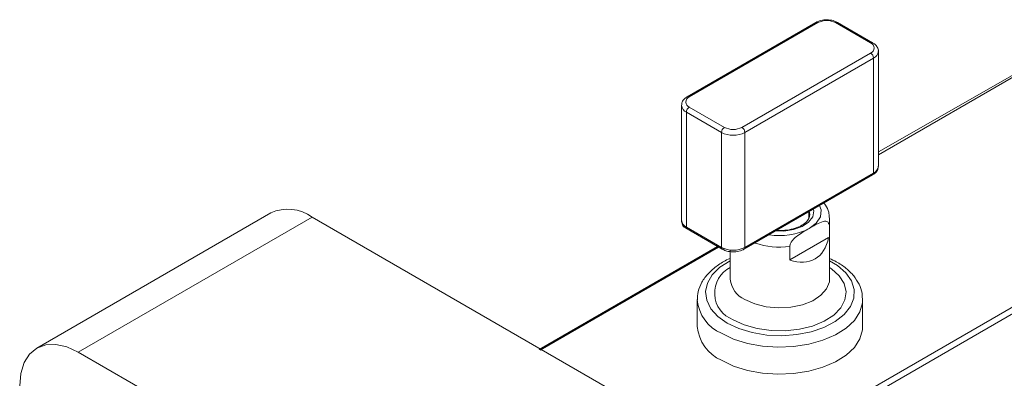
# Model space of a CAD drawing. Units: millimetres. Extents: x -3450 to 153, y 2885 to 7490.
# Drawn here: x -2366 to -2247, y 7130 to 7173 of the extents above; entities that cross this region are included whole.
import ezdxf

# ---------------------------------------------------------------- set-up
doc = ezdxf.new("R2010")
doc.units = ezdxf.units.MM
doc.header["$LTSCALE"] = 40
doc.layers.get('0').update_dxf_attribs({"lineweight": 30})

msp = doc.modelspace()

# ---------------------------------------------------------------- linework, layer by layer
at = {"color": 7, "linetype": 'Continuous', "lineweight": 15}
for p, q in [((-2269.7245, 7172.5409), (-2285.2809, 7163.5604)), ((-2269.4745, 7172.5162), (-2285.0309, 7163.5357)), ((-2263.1106, 7170.0669), (-2267.3532, 7172.5162)), ((-2262.8606, 7170.0917), (-2267.1032, 7172.5409)), ((-2236.844, 7171.3404), (-2262.1712, 7156.9186)), ((-2236.5941, 7171.3156), (-2262.1712, 7156.5502)), ((-2278.6669, 7159.8618), (-2263.1106, 7168.8423)), ((-2262.757, 7168.23), (-2278.3134, 7159.2495)), ((-2262.757, 7154.3488), (-2262.757, 7168.23)), ((-2262.1712, 7155.1652), (-2262.1712, 7169.0464)), ((-2285.9702, 7162.5151), (-2285.9702, 7148.6339)), ((-2285.0309, 7162.3111), (-2280.7882, 7159.8618)), ((-2281.1418, 7159.2495), (-2285.3844, 7161.6987)), ((-2285.3844, 7161.6987), (-2285.3844, 7147.8175)), ((-2281.1418, 7145.3683), (-2281.1418, 7159.2495)), ((-2278.3134, 7159.2495), (-2278.3134, 7145.3683)), ((-2278.9566, 7119.1024), (-2212.5524, 7157.4367)), ((-2212.1989, 7156.8243), (-2278.2494, 7118.6941)), ((-2278.4169, 7145.1394), (-2262.8606, 7154.1199)), ((-2273.1618, 7148.3422), (-2262.757, 7154.3488)), ((-2335.6389, 7149.5289), (-2363.9231, 7133.2007)), ((-2270.5707, 7148.8879), (-2270.5707, 7149.6689)), ((-2330.6393, 7149.0338), (-2358.9235, 7132.7056)), ((-2265.0551, 7111.1729), (-2330.6393, 7149.0338)), ((-2285.738, 7148.0216), (-2280.7882, 7145.1642)), ((-2278.3134, 7145.3683), (-2273.1618, 7148.3422)), ((-2268.072, 7148.9392), (-2268.0707, 7148.8665)), ((-2268.0707, 7141.5176), (-2268.0707, 7148.8665)), ((-2285.6344, 7147.7927), (-2280.6847, 7144.9353)), ((-2285.3844, 7147.8175), (-2281.1418, 7145.3683)), ((-2285.2809, 7147.5886), (-2281.0382, 7145.1394)), ((-2268.19, 7146.5463), (-2272.8804, 7143.8386)), ((-2281.6343, 7145.4835), (-2303.2032, 7133.032)), ((-2281.4879, 7145.399), (-2303.0568, 7132.9475)), ((-2280.0707, 7145.0011), (-2280.0707, 7141.5176)), ((-2272.8804, 7143.8386), (-2272.8804, 7145.4716)), ((-2284.0707, 7139.068), (-2284.0707, 7135.8019)), ((-2264.0744, 7139.2246), (-2264.0707, 7139.068)), ((-2264.0707, 7135.8019), (-2264.0707, 7139.068)), ((-2358.9235, 7132.7056), (-2293.3394, 7094.8447))]:
    msp.add_line(p, q, dxfattribs=at)
at = {"color": 7, "linetype": 'Continuous', "lineweight": 15, "flags": 128}
for points in [[(-2263.1106, 7170.0669), (-2263.0416, 7170.0989), (-2262.9753, 7170.114), (-2262.9141, 7170.1115), (-2262.8606, 7170.0917), (-2262.8605, 7170.0916)], [(-2262.8606, 7154.1199), (-2262.8606, 7154.1198), (-2262.8166, 7154.1563), (-2262.7839, 7154.2081), (-2262.7638, 7154.273), (-2262.757, 7154.3488)], [(-2270.5352, 7147.642), (-2269.6823, 7148.2997), (-2269.185, 7149.0695), (-2269.0835, 7149.889), (-2269.2811, 7150.4134)], [(-2270.0403, 7149.9751), (-2269.9736, 7149.7715), (-2270.1104, 7149.0704), (-2270.5992, 7148.4238), (-2271.3963, 7147.889), (-2272.4312, 7147.5136), (-2273.6117, 7147.331), (-2274.5841, 7147.352)], [(-2270.5707, 7149.7612), (-2270.5707, 7149.7612)], [(-2270.4707, 7149.2748), (-2270.515, 7149.5999), (-2270.5441, 7149.6842)], [(-2285.738, 7148.0216), (-2285.7312, 7147.9459), (-2285.7111, 7147.8809), (-2285.6784, 7147.8292), (-2285.6344, 7147.7927), (-2285.6344, 7147.7927)], [(-2285.3844, 7147.8175), (-2285.3776, 7147.7418), (-2285.3575, 7147.6768), (-2285.3248, 7147.6251), (-2285.2809, 7147.5886), (-2285.2809, 7147.5886)], [(-2274.833, 7147.3574), (-2274.8595, 7147.3622)], [(-2280.0707, 7143.7571), (-2280.1042, 7143.7398), (-2281.325, 7142.9597), (-2282.2488, 7142.0538), (-2282.8378, 7141.059), (-2283.0678, 7140.0162), (-2282.9296, 7138.968), (-2282.4286, 7137.9573), (-2281.5855, 7137.0255), (-2280.4347, 7136.2107)], [(-2280.4347, 7136.2107), (-2279.0234, 7135.5464), (-2277.4093, 7135.0597), (-2275.6585, 7134.7705), (-2273.8427, 7134.6907), (-2272.0363, 7134.8235), (-2270.3131, 7135.1635), (-2268.7438, 7135.6968), (-2267.3926, 7136.4015), (-2266.3148, 7137.2489), (-2265.5545, 7138.2041), (-2265.1428, 7139.2282), (-2265.0967, 7140.2791), (-2265.418, 7141.3139), (-2266.0935, 7142.2901), (-2267.0956, 7143.1679), (-2268.0707, 7143.7571)], [(-2268.0707, 7142.9393), (-2267.8354, 7142.778), (-2266.9037, 7141.9365), (-2266.3072, 7140.9991), (-2266.0737, 7140.0096), (-2266.2141, 7139.0143), (-2266.7218, 7138.0596), (-2267.5732, 7137.1903), (-2268.7284, 7136.4469), (-2270.1334, 7135.8643), (-2271.7225, 7135.4697), (-2273.4215, 7135.2815), (-2275.1507, 7135.3086), (-2276.8295, 7135.5496), (-2278.3793, 7135.9933), (-2279.7276, 7136.6189)], [(-2278.3134, 7139.0684), (-2277.125, 7138.5363), (-2275.7447, 7138.1914), (-2274.2592, 7138.0556), (-2272.7619, 7138.1373), (-2271.3468, 7138.4314), (-2270.1028, 7138.9195), (-2269.1082, 7139.5707), (-2268.4254, 7140.3443), (-2268.0973, 7141.1917), (-2268.0707, 7141.5176)], [(-2264.0707, 7139.068), (-2264.0962, 7138.6562), (-2264.4115, 7137.5739), (-2265.0758, 7136.5456), (-2266.0653, 7135.6084), (-2267.3441, 7134.7963), (-2268.866, 7134.1386), (-2270.5761, 7133.6591), (-2272.4124, 7133.375), (-2274.3087, 7133.2968), (-2276.1964, 7133.427), (-2278.0072, 7133.7612), (-2279.6758, 7134.2872), (-2281.1418, 7134.986)], [(-2281.1418, 7131.7198), (-2279.6758, 7131.0211), (-2278.0072, 7130.4951), (-2276.1964, 7130.1609), (-2274.3087, 7130.0306), (-2272.4124, 7130.1089), (-2270.5761, 7130.393), (-2268.866, 7130.8725), (-2267.3441, 7131.5302), (-2266.0653, 7132.3423), (-2265.0758, 7133.2794), (-2264.4115, 7134.3077), (-2264.0962, 7135.39), (-2264.0707, 7135.8019)], [(-2358.9235, 7132.7056), (-2360.303, 7133.3451), (-2361.6295, 7133.6462), (-2362.852, 7133.5974), (-2363.9235, 7133.2005), (-2364.8029, 7132.4708), (-2365.4563, 7131.4363), (-2365.8587, 7130.1368), (-2365.9946, 7128.6223)]]:
    msp.add_lwpolyline(points, dxfattribs=at)
at = {"color": 7, "linetype": 'Continuous', "lineweight": 15}
for centre, radius, start, end in [((-2269.621, 7172.3117), 0.2515, 54.383284, 114.295586), ((-2268.4139, 7170.4691), 2.3055, 62.60969, 117.390307), ((-2267.2067, 7172.3117), 0.2515, 65.704446, 125.616719), ((-2263.343, 7169.4546), 0.6549, 290.783425, 69.216583), ((-2263.5245, 7168.1951), 0.7683, 2.604781, 57.397623), ((-2263.1525, 7169.1318), 0.9847, 293.678006, 355.178169), ((-2284.7985, 7162.9234), 0.6549, 110.783457, 249.216482), ((-2285.1774, 7163.3312), 0.2516, 54.38498, 114.280658), ((-2284.9686, 7162.6158), 1.0069, 185.887609, 245.608613), ((-2284.6169, 7161.6638), 0.7683, 122.602327, 177.395332), ((-2280.3743, 7159.2146), 0.7683, 122.602327, 177.395332), ((-2279.7276, 7161.9089), 2.3055, 242.609704, 297.390317), ((-2279.0809, 7159.2146), 0.7683, 2.604781, 57.397623), ((-2279.7276, 7161.9789), 3.074, 242.609677, 297.390323), ((-2263.1721, 7155.265), 1.0059, 294.374686, 354.305178), ((-2333.5685, 7144.9449), 5.0298, 54.382807, 114.307082), ((-2284.9693, 7148.7337), 1.0059, 185.694666, 245.62545), ((-2285.3844, 7148.2257), 0.5, 180, 240.002688), ((-2285.6342, 7148.2507), 0.2515, 185.694173, 245.625907), ((-2274.0951, 7154.5594), 7.7797, 260.433609, 297.231831), ((-2274.1015, 7154.6982), 9.307, 251.118954, 277.538826), ((-2280.9024, 7145.3387), 0.2412, 172.954028, 235.749507), ((-2279.7276, 7148.0977), 3.074, 242.609677, 297.390323), ((-2278.512, 7139.8544), 3.4563, 116.806219, 249.409094), ((-2277.19, 7141.7295), 2.8885, 184.206619, 247.113502), ((-2279.2471, 7139.4431), 4.8431, 185.23554, 246.97056), ((-2279.1376, 7136.2496), 4.9534, 185.186498, 246.133658)]:
    msp.add_arc(centre, radius, start, end, dxfattribs=at)
msp.add_ellipse((-2274.0707, 7151.3161), major_axis=(-4.2428, 7.3484), ratio=0.57733463, start_param=2.55586648, end_param=3.72723757, dxfattribs=at)
for points, knots in [([(-2267.1032, 7172.5409), (-2267.2195, 7172.5992), (-2267.5395, 7172.7597), (-2268.1811, 7172.8832), (-2268.9472, 7172.8467), (-2269.456, 7172.6884), (-2269.6868, 7172.5616), (-2269.7245, 7172.5409)], [0, 0, 0, 0, 0.15230658, 0.41937732, 0.68736104, 0.94895666, 1, 1, 1, 1]), ([(-2262.1799, 7169.0498), (-2262.1771, 7169.0639), (-2262.1438, 7169.2314), (-2262.2838, 7169.5554), (-2262.5371, 7169.8828), (-2262.7681, 7170.032), (-2262.8606, 7170.0917)], [0, 0, 0, 0, 0.03370462, 0.40083521, 0.76003506, 1, 1, 1, 1]), ([(-2285.2809, 7163.5604), (-2285.3883, 7163.4888), (-2285.6463, 7163.3169), (-2285.9182, 7162.9568), (-2285.9482, 7162.6488), (-2285.9615, 7162.5117)], [0, 0, 0, 0, 0.28355914, 0.6808797, 1, 1, 1, 1]), ([(-2262.8606, 7154.1199), (-2262.7532, 7154.1915), (-2262.4952, 7154.3635), (-2262.2241, 7154.722), (-2262.1941, 7155.0281), (-2262.1809, 7155.1634)], [0, 0, 0, 0, 0.28473369, 0.68370061, 1, 1, 1, 1]), ([(-2268.1051, 7148.9618), (-2268.1158, 7149.1852), (-2268.141, 7149.7127), (-2268.452, 7150.283), (-2268.6869, 7150.6332), (-2268.7512, 7150.7193)], [0, 0, 0, 0, 0.259131882, 0.611887661, 0.73202607, 0.73202607, 0.73202607, 0.73202607]), ([(-2270.4968, 7149.2744), (-2270.4974, 7149.1668), (-2270.4985, 7148.921), (-2270.7884, 7148.4855), (-2271.3682, 7148.0233), (-2272.2133, 7147.6549), (-2273.2103, 7147.4369), (-2273.9919, 7147.3916), (-2274.4029, 7147.4179), (-2274.462, 7147.4225)], [0, 0, 0, 0, 0.11112141, 0.253945468, 0.407307508, 0.556428714, 0.705572299, 0.85564149, 0.880913838, 0.880913838, 0.880913838, 0.880913838]), ([(-2285.9606, 7148.6356), (-2285.9638, 7148.6198), (-2285.9978, 7148.4507), (-2285.8579, 7148.1249), (-2285.6043, 7147.7974), (-2285.3734, 7147.6483), (-2285.2809, 7147.5886)], [0, 0, 0, 0, 0.037676429, 0.403297196, 0.761027169, 1, 1, 1, 1]), ([(-2268.19, 7148.1793), (-2268.1931, 7148.2199), (-2268.1999, 7148.3096), (-2268.2659, 7148.4289), (-2268.4184, 7148.5273), (-2268.8097, 7148.5378), (-2269.5472, 7148.2232), (-2270.1706, 7147.8565), (-2270.5352, 7147.642)], [0, 0, 0, 0, 0.041487536, 0.09190588, 0.168368562, 0.290308902, 0.584862419, 1, 1, 1, 1]), ([(-2270.5352, 7147.642), (-2271.0083, 7147.3812), (-2271.659, 7147.0225), (-2272.3777, 7146.4146), (-2272.6711, 7146.0508), (-2272.8158, 7145.7901), (-2272.8746, 7145.5889), (-2272.8789, 7145.502), (-2272.8804, 7145.4716)], [0, 0, 0, 0, 0.535940534, 0.737050357, 0.826623439, 0.917077801, 0.971054367, 1, 1, 1, 1]), ([(-2281.0382, 7145.1394), (-2280.922, 7145.0811), (-2280.6019, 7144.9205), (-2279.9603, 7144.7971), (-2279.1943, 7144.8337), (-2278.6855, 7144.9918), (-2278.4546, 7145.1186), (-2278.4169, 7145.1394)], [0, 0, 0, 0, 0.15230755, 0.41937754, 0.6873607, 0.94895484, 1, 1, 1, 1]), ([(-2280.0707, 7144.0336), (-2280.1616, 7143.9977), (-2280.7578, 7143.7626), (-2281.678, 7143.1655), (-2282.767, 7142.2499), (-2283.5442, 7141.1892), (-2284.0134, 7140.0833), (-2284.0414, 7139.334), (-2284.0544, 7138.9875)], [0, 0, 0, 0, 0.03599987, 0.23613293, 0.43741529, 0.63749166, 0.83235798, 1, 1, 1, 1]), ([(-2264.1154, 7139.2542), (-2264.1168, 7139.4462), (-2264.1209, 7140.0124), (-2264.4702, 7140.9231), (-2265.1103, 7141.9377), (-2266.0471, 7142.8523), (-2267.0405, 7143.5626), (-2267.7926, 7143.8978), (-2268.0707, 7144.0217)], [0, 0, 0, 0, 0.09731917, 0.2870019, 0.47868776, 0.67656495, 0.88041577, 1, 1, 1, 1])]:
    msp.add_open_spline(points, degree=3, knots=knots, dxfattribs=at)

doc.saveas('drawing.dxf')
